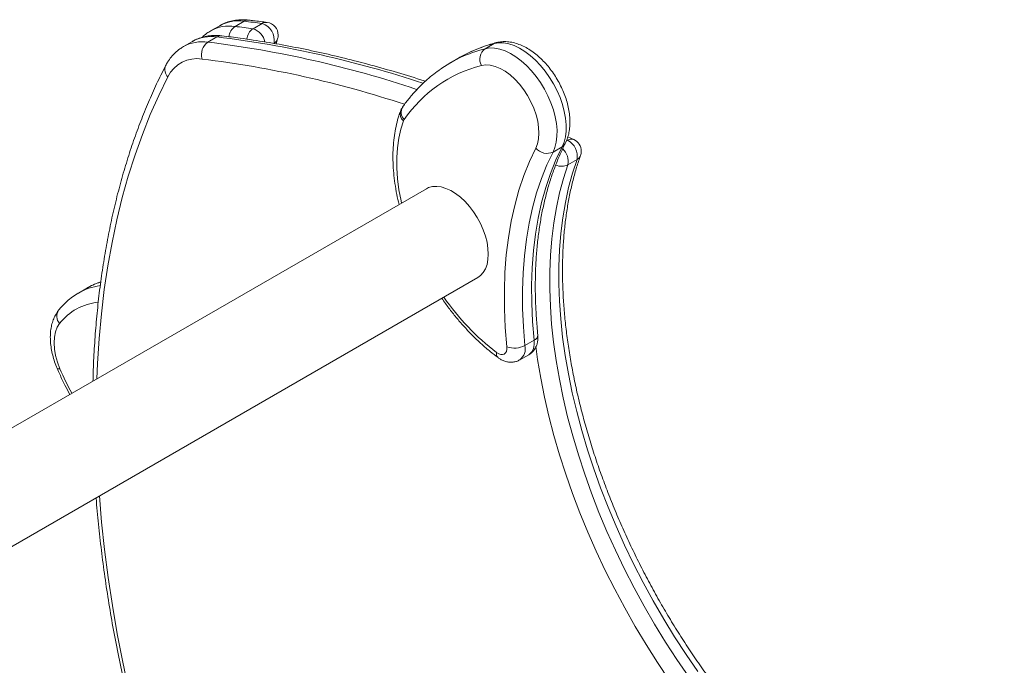
# Model space of a CAD drawing. Units: millimetres. Extents: x -227 to 4127, y -1956 to 575.
# Drawn here: x 3439 to 3823, y -1078 to -826 of the extents above; entities that cross this region are included whole.
import ezdxf

# ---------------------------------------------------------------- set-up
doc = ezdxf.new("R2010")
doc.units = ezdxf.units.MM

msp = doc.modelspace()

# ---------------------------------------------------------------- linework, layer by layer
at = {"color": 7, "linetype": 'Continuous', "lineweight": 15}
for p, q in [((3516.91, -828.2), (3513.38, -830.24)), ((3526.44, -826.45), (3522.91, -828.49)), ((3533.45, -827.34), (3529.92, -829.38)), ((3515.83, -832.58), (3512.3, -834.62)), ((3506.31, -834.32), (3502.77, -836.36)), ((3538.92, -835.3), (3539.5, -833.34)), ((3620.39, -837.18), (3623.93, -835.14)), ((3610.38, -840.63), (3606.84, -842.67)), ((3654.92, -872.6), (3652.59, -871.54)), ((3646.81, -877.47), (3650.34, -875.43)), ((3656.17, -880.4), (3652.64, -882.44)), ((3597.45, -891.76), (3098.33, -1179.9)), ((3086.41, -1232.96), (3617.45, -926.4)), ((3465.38, -930.38), (3461.85, -932.43)), ((3465.38, -930.38), (3465.59, -930.27)), ((3635.88, -952.89), (3639.42, -950.85)), ((3633.86, -958.49), (3637.4, -956.45))]:
    msp.add_line(p, q, dxfattribs=at)
at = {"color": 8, "linetype": 'Continuous', "lineweight": 15}
for p, q in [((3538.1, -835.01), (3537.92, -835.12)), ((3652.47, -872.87), (3652.05, -873.12))]:
    msp.add_line(p, q, dxfattribs=at)
at = {"color": 8, "linetype": 'Continuous', "lineweight": 15, "flags": 128}
for points in [[(3624.76, -834.8), (3624.65, -834.83), (3623.93, -835.14)], [(3469.06, -965.88), (3469.32, -959.87), (3469.94, -950.09), (3470.82, -940.48), (3471.94, -931.04), (3473.32, -921.79), (3474.95, -912.74), (3476.82, -903.88), (3478.94, -895.24), (3481.31, -886.81), (3483.92, -878.6), (3486.77, -870.62), (3489.86, -862.88), (3493.18, -855.39), (3496.74, -848.14)], [(3587.78, -897.34), (3587.6, -896.53), (3586.78, -892.14), (3586.23, -887.85), (3585.94, -883.67), (3585.92, -879.63), (3586.17, -875.76), (3586.68, -872.07), (3587.46, -868.6), (3588.5, -865.35)], [(3699.7, -1082.03), (3695.11, -1075.33), (3690.67, -1068.49), (3686.4, -1061.53), (3682.3, -1054.46), (3678.39, -1047.29), (3674.67, -1040.03), (3671.14, -1032.71), (3667.82, -1025.33), (3664.71, -1017.91), (3661.82, -1010.46), (3659.15, -1003), (3656.7, -995.54), (3654.49, -988.1), (3652.51, -980.69), (3650.77, -973.32), (3649.28, -966.01), (3648.03, -958.77), (3647.03, -951.62), (3646.28, -944.57), (3645.78, -937.64), (3645.54, -930.83), (3645.55, -924.16), (3645.81, -917.64), (3646.32, -911.29), (3647.09, -905.12), (3648.11, -899.13), (3649.37, -893.35), (3650.88, -887.78), (3652.64, -882.44)], [(3656.17, -880.4), (3654.42, -885.74), (3652.91, -891.31), (3651.64, -897.09), (3650.63, -903.08), (3649.86, -909.25), (3649.34, -915.6), (3649.08, -922.12), (3649.07, -928.78), (3649.32, -935.59), (3649.82, -942.53), (3650.57, -949.58), (3651.57, -956.73), (3652.81, -963.97), (3654.31, -971.28), (3656.05, -978.65), (3658.02, -986.06), (3660.24, -993.5), (3662.68, -1000.96), (3665.35, -1008.42), (3668.25, -1015.87), (3671.36, -1023.29), (3674.68, -1030.67), (3678.21, -1037.99), (3681.93, -1045.25), (3685.84, -1052.42), (3689.94, -1059.49), (3694.21, -1066.45), (3698.64, -1073.29), (3703.24, -1079.99)], [(3639.42, -950.85), (3639.45, -952.52), (3639.18, -954.01), (3638.64, -955.23), (3637.84, -956.15), (3637.4, -956.45)], [(3640.12, -953.18), (3640.83, -958.32), (3642.05, -965.63), (3643.51, -973.01), (3645.22, -980.46), (3647.16, -987.95), (3649.35, -995.48), (3651.76, -1003.02), (3654.41, -1010.57), (3657.27, -1018.11), (3660.36, -1025.63), (3663.65, -1033.11), (3667.15, -1040.54), (3670.85, -1047.91), (3674.74, -1055.2), (3678.82, -1062.39), (3683.07, -1069.49), (3687.5, -1076.46), (3692.08, -1083.3)], [(3454.67, -961.94), (3454.16, -962), (3453.81, -961.98), (3453.62, -961.88), (3453.6, -961.86)], [(3481.51, -1087.53), (3479.12, -1076.36), (3476.98, -1065.26), (3475.09, -1054.24), (3473.44, -1043.3), (3472.04, -1032.45), (3470.9, -1021.7), (3470.03, -1011.5)]]:
    msp.add_lwpolyline(points, dxfattribs=at)
at = {"color": 7, "linetype": 'Continuous', "lineweight": 15, "flags": 128}
for points in [[(3623.93, -835.14), (3625.7, -834.86), (3627.61, -834.91), (3629.6, -835.28), (3631.66, -835.97), (3633.76, -836.97), (3635.87, -838.26), (3637.95, -839.83), (3639.98, -841.65), (3641.93, -843.7), (3643.77, -845.95), (3645.48, -848.36), (3647.02, -850.9), (3648.39, -853.55), (3649.55, -856.25), (3650.5, -858.97), (3651.22, -861.67), (3651.69, -864.31), (3651.92, -866.86), (3651.9, -869.28), (3651.62, -871.54), (3651.1, -873.59), (3650.34, -875.43)], [(3610.38, -840.63), (3610.56, -840.52), (3614.13, -838.66)], [(3646.81, -877.47), (3647.57, -875.64), (3648.09, -873.58), (3648.36, -871.32), (3648.38, -868.9), (3648.16, -866.35), (3647.68, -863.71), (3646.96, -861.01), (3646.02, -858.29), (3644.85, -855.59), (3643.49, -852.95), (3641.94, -850.4), (3640.24, -847.99), (3638.4, -845.74), (3636.45, -843.69), (3634.42, -841.87), (3632.33, -840.3), (3630.23, -839.01), (3628.13, -838.01), (3626.07, -837.32), (3624.07, -836.95), (3622.17, -836.9), (3620.39, -837.18)], [(3610.68, -840.66), (3607.03, -842.56), (3603.13, -845.02)], [(3618.92, -843.73), (3620.58, -843.49), (3622.36, -843.61), (3624.24, -844.07), (3626.17, -844.87), (3628.12, -845.99), (3630.06, -847.41), (3631.93, -849.1), (3633.72, -851.03), (3635.39, -853.17), (3636.9, -855.47), (3638.22, -857.89), (3639.33, -860.38), (3640.22, -862.9), (3640.85, -865.4), (3641.22, -867.83), (3641.33, -870.14), (3641.17, -872.29), (3640.74, -874.24), (3640.06, -875.96)], [(3640.06, -875.96), (3637.61, -881.13), (3635.43, -886.58), (3633.51, -892.29), (3631.87, -898.25), (3630.51, -904.45), (3629.42, -910.88), (3628.61, -917.52), (3628.09, -924.36), (3627.85, -931.38), (3627.9, -938.57), (3628.22, -945.92), (3628.84, -953.4)], [(3635.88, -952.89), (3635.29, -945.6), (3634.96, -938.45), (3634.92, -931.44), (3635.15, -924.6), (3635.66, -917.94), (3636.45, -911.48), (3637.51, -905.22), (3638.84, -899.18), (3640.44, -893.37), (3642.3, -887.81), (3644.43, -882.5), (3646.81, -877.47)], [(3650.34, -875.43), (3647.96, -880.46), (3645.84, -885.77), (3643.97, -891.33), (3642.37, -897.14), (3641.04, -903.18), (3639.98, -909.44), (3639.2, -915.9), (3638.69, -922.56), (3638.46, -929.4), (3638.5, -936.4), (3638.82, -943.56), (3639.42, -950.85)], [(3621.59, -917.25), (3621.46, -915), (3621.09, -912.64), (3620.47, -910.22), (3619.62, -907.79), (3618.55, -905.37), (3617.28, -903.02), (3615.84, -900.78), (3614.24, -898.69), (3612.53, -896.78), (3610.73, -895.09), (3608.86, -893.65), (3606.98, -892.49), (3605.1, -891.62), (3603.26, -891.07), (3601.5, -890.83), (3599.84, -890.93), (3598.32, -891.34), (3597.45, -891.76)], [(3617.45, -926.4), (3618.55, -925.61), (3619.62, -924.43), (3620.47, -922.97), (3621.09, -921.27), (3621.46, -919.35), (3621.59, -917.25)], [(3454.67, -961.94), (3453.69, -959.35), (3452.98, -956.76), (3452.54, -954.24), (3452.38, -951.84), (3452.5, -949.59), (3452.91, -947.56), (3453.59, -945.77), (3454.54, -944.26)], [(3628.84, -953.4), (3628.84, -954.34), (3628.66, -955.15), (3628.31, -955.78), (3627.8, -956.21), (3627.16, -956.42), (3626.43, -956.39), (3625.64, -956.12), (3624.83, -955.62)]]:
    msp.add_lwpolyline(points, dxfattribs=at)
at = {"color": 8, "linetype": 'Continuous', "lineweight": 15}
for centre, radius, start, end in [((3520.71, -843.39), 15.06, 81.615, 118.9514), ((3524.27, -841.5), 15.2, 81.8012, 118.9461), ((3525.94, -833.04), 5.46, 123.7271, 174.4248), ((3528.01, -829.06), 3.04, 83.9181, 121.05), ((3535.02, -829.93), 3.02, 82.8532, 121.1406), ((3513.67, -847.62), 15.2, 81.8012, 118.9461), ((3517.4, -835.18), 3.04, 83.9165, 121.0506), ((3465.3, -1244.87), 415.38, 71.6436, 83.0121), ((3532.99, -833.99), 5.54, 123.7326, 174.4994), ((3527.88, -835.84), 6.77, 11.1688, 72.4917), ((3510.1, -849.52), 15.06, 81.615, 118.9514), ((3461.67, -1247.43), 415.91, 71.4958, 83.0081), ((3536.75, -832.46), 2.88, 297.9282, 342.2653), ((3637.14, -887.28), 53.79, 104.2205, 115.3247), ((3633.61, -889.34), 53.81, 104.2216, 115.2237), ((3499.4, -845.32), 3.87, 156.9378, 226.7003), ((3459.97, -1250.19), 412.04, 71.767, 83.0153), ((3590.79, -862.59), 3.59, 163.3883, 230.3553), ((3591.8, -862), 4.14, 149.7004, 223.1044), ((3648.84, -872.73), 3.09, 299.2106, 332.5316), ((3653.96, -875.06), 2.64, 68.5699, 124.2085), ((3645.65, -881.22), 7.09, 350.1475, 45.4977), ((3650.11, -877.33), 5.69, 246.4257, 296.3142), ((3654.74, -877.78), 2.98, 298.6353, 339.4197), ((3476.96, -950.47), 23.18, 106.2765, 119.3668), ((3473.67, -953.05), 23.77, 98.1108, 119.9309), ((3471.78, -957.77), 21.9, 95.85, 141.9181), ((3682.65, -880.01), 95.19, 214.5629, 232.5932), ((3457.53, -941.45), 4.1, 145.3227, 223.2411), ((3638.65, -948.75), 2.23, 290.0715, 358.1053), ((3630.5, -954.11), 5.52, 307.5452, 12.8004), ((3626.77, -956.14), 2, 164.9645, 226.563), ((3555.23, -919.07), 109.32, 203.0892, 208.6654)]:
    msp.add_arc(centre, radius, start, end, dxfattribs=at)
at = {"color": 7, "linetype": 'Continuous', "lineweight": 15}
for centre, radius, start, end in [((3480.69, -1189.06), 363.03, 82.2057, 83.3214), ((3484.22, -1187.02), 363.03, 82.2057, 83.3214), ((3531.38, -833.84), 6.82, 350.1356, 72.3179), ((3534.71, -831.89), 5, 0, 82.2077), ((3534.71, -831.89), 5, 343.0884, 0), ((3515.72, -839.44), 5.91, 125.2994, 197.3597), ((3623.42, -841.3), 5.11, 126.3275, 208.3935), ((3508.09, -853.69), 12.64, 80.9949, 153.9549), ((3631.88, -894.34), 52.24, 104.3666, 145.6114), ((3590.66, -866.14), 2.3, 145.2148, 159.8988), ((3649.23, -879.14), 7.05, 349.7283, 62.6459), ((3652.83, -877.14), 5, 0, 65.2505), ((3644.43, -872.24), 5.74, 220.3544, 294.4183), ((3652.83, -877.14), 5, 340.2926, 0), ((3631.79, -945.26), 8.65, 250.0667, 298.2342)]:
    msp.add_arc(centre, radius, start, end, dxfattribs=at)
for points, knots in [([(3528.33, -826.03), (3527.84, -825.99), (3526.49, -825.86), (3524.32, -825.9), (3521.87, -826.24), (3519.58, -826.91), (3517.94, -827.58), (3517.12, -828.1), (3516.96, -828.2)], [0, 0, 0, 0, 0.121841, 0.334884, 0.544316, 0.749135, 0.950166, 1, 1, 1, 1]), ([(3535.39, -826.93), (3533.63, -826.7), (3531.28, -826.38), (3528.93, -826.11), (3528.33, -826.03)], [0, 0, 0, 0, 0.74586, 1, 1, 1, 1]), ([(3517.73, -832.16), (3517.23, -832.11), (3515.88, -831.98), (3513.71, -832.02), (3511.27, -832.36), (3508.98, -833.04), (3507.33, -833.7), (3506.52, -834.22), (3506.35, -834.33)], [0, 0, 0, 0, 0.12184, 0.334883, 0.544316, 0.749136, 0.950167, 1, 1, 1, 1]), ([(3513.44, -830.23), (3512.94, -830.53), (3511.79, -831.22), (3510.67, -832.1), (3510.1, -832.72), (3510.06, -832.77)], [0, 0, 0, 0, 0.4121005, 0.9532914, 1, 1, 1, 1]), ([(3597.04, -849.85), (3596.91, -849.81), (3593.29, -848.59), (3586.22, -846.46), (3575.85, -843.49), (3565.54, -840.83), (3555.28, -838.45), (3545.1, -836.35), (3534.98, -834.55), (3525.86, -833.16), (3520.13, -832.45), (3517.73, -832.16)], [0, 0, 0, 0, 0.004906, 0.133802, 0.262685, 0.391552, 0.520402, 0.649231, 0.778035, 0.906812, 1, 1, 1, 1]), ([(3502.84, -836.36), (3502.33, -836.65), (3501.17, -837.33), (3499.55, -838.71), (3497.97, -840.42), (3496.74, -842.14), (3496.1, -843.33), (3495.83, -843.8)], [0, 0, 0, 0, 0.17047, 0.394341, 0.618815, 0.845741, 1, 1, 1, 1]), ([(3624.76, -834.8), (3624, -835), (3621.86, -835.57), (3618.45, -836.76), (3615.75, -837.83), (3614.44, -838.51), (3614.37, -838.54)], [0, 0, 0, 0, 0.210747, 0.595335, 0.979055, 1, 1, 1, 1]), ([(3651.58, -874.15), (3651.77, -873.76), (3652.26, -872.73), (3652.83, -870.94), (3653.26, -868.73), (3653.44, -866.38), (3653.37, -863.9), (3653.05, -861.33), (3652.49, -858.73), (3651.7, -856.11), (3650.7, -853.52), (3649.51, -850.99), (3648.13, -848.54), (3646.58, -846.2), (3644.88, -843.99), (3643.05, -841.94), (3641.1, -840.09), (3639.04, -838.44), (3636.89, -837.03), (3634.68, -835.89), (3632.42, -835.04), (3630.16, -834.52), (3627.94, -834.35), (3626.14, -834.49), (3625.1, -834.72), (3624.76, -834.8)], [0, 0, 0, 0, 0.026483, 0.069101, 0.112643, 0.157333, 0.202753, 0.248473, 0.294141, 0.339657, 0.385014, 0.430254, 0.475443, 0.520659, 0.565959, 0.611422, 0.657131, 0.703157, 0.749533, 0.796216, 0.842931, 0.889166, 0.934323, 0.977951, 1, 1, 1, 1]), ([(3495.83, -843.8), (3495.22, -845.01), (3493.45, -848.5), (3490.67, -854.44), (3487.59, -861.69), (3484.71, -869.15), (3482.05, -876.81), (3479.61, -884.68), (3477.38, -892.74), (3475.38, -901), (3473.59, -909.43), (3472.03, -918.04), (3470.69, -926.83), (3469.57, -935.77), (3468.68, -944.87), (3468.02, -954.13), (3467.64, -961.43), (3467.56, -965.69), (3467.53, -966.76)], [0, 0, 0, 0, 0.035566, 0.102657, 0.169779, 0.236942, 0.304141, 0.371373, 0.438633, 0.505917, 0.57322, 0.640539, 0.707871, 0.775213, 0.842562, 0.909915, 0.977271, 1, 1, 1, 1]), ([(3602.91, -845.2), (3602.05, -845.81), (3600.03, -847.22), (3597.08, -849.75), (3594.02, -852.73), (3591.2, -855.92), (3589.31, -858.37), (3588.36, -859.71), (3588.22, -859.91)], [0, 0, 0, 0, 0.15486, 0.359552, 0.564573, 0.770102, 0.966275, 1, 1, 1, 1]), ([(3587.35, -861.56), (3587.14, -862.14), (3586.56, -863.78), (3585.78, -866.62), (3585.09, -870.13), (3584.63, -873.8), (3584.41, -877.62), (3584.43, -881.57), (3584.69, -885.62), (3585.18, -889.75), (3585.86, -893.86), (3586.49, -896.59), (3586.8, -897.91)], [0, 0, 0, 0, 0.057005, 0.161583, 0.266593, 0.372114, 0.47795, 0.583939, 0.689951, 0.795907, 0.901765, 1, 1, 1, 1]), ([(3588.22, -859.91), (3587.98, -860.29), (3587.64, -860.82), (3587.41, -861.4), (3587.35, -861.56)], [0, 0, 0, 0, 0.72448, 1, 1, 1, 1]), ([(3640.88, -948.82), (3640.78, -947.68), (3640.46, -944.36), (3640.11, -938.95), (3639.89, -932.63), (3639.9, -926.45), (3640.12, -920.4), (3640.57, -914.51), (3641.22, -908.78), (3642.09, -903.22), (3643.17, -897.84), (3644.46, -892.65), (3645.95, -887.66), (3647.66, -882.87), (3649.51, -878.34), (3650.9, -875.53), (3651.58, -874.15)], [0, 0, 0, 0, 0.03896, 0.113114, 0.187249, 0.261364, 0.335464, 0.409555, 0.483642, 0.557734, 0.631841, 0.70598, 0.780167, 0.854426, 0.928781, 1, 1, 1, 1]), ([(3822.68, -1169.52), (3821, -1169.14), (3817.62, -1168.37), (3812.47, -1166.86), (3807.26, -1165.1), (3802, -1163.06), (3796.7, -1160.75), (3791.37, -1158.17), (3786.03, -1155.33), (3780.66, -1152.23), (3775.3, -1148.88), (3769.94, -1145.28), (3764.6, -1141.43), (3759.28, -1137.35), (3754, -1133.04), (3748.76, -1128.51), (3743.58, -1123.76), (3738.45, -1118.8), (3733.4, -1113.64), (3728.43, -1108.29), (3723.54, -1102.76), (3718.75, -1097.05), (3714.07, -1091.19), (3709.51, -1085.17), (3705.06, -1079), (3700.74, -1072.71), (3696.56, -1066.29), (3692.53, -1059.76), (3688.64, -1053.14), (3684.92, -1046.42), (3681.35, -1039.63), (3677.96, -1032.78), (3674.74, -1025.87), (3671.71, -1018.92), (3668.86, -1011.94), (3666.2, -1004.95), (3663.74, -997.95), (3661.48, -990.96), (3659.42, -983.99), (3657.57, -977.04), (3655.93, -970.15), (3654.5, -963.3), (3653.29, -956.53), (3652.29, -949.83), (3651.51, -943.23), (3650.95, -936.73), (3650.6, -930.34), (3650.48, -924.07), (3650.57, -917.94), (3650.88, -911.96), (3651.4, -906.13), (3652.14, -900.46), (3653.1, -894.97), (3654.26, -889.67), (3655.61, -884.64), (3656.74, -881.07), (3657.41, -879.19), (3657.53, -878.83)], [0, 0, 0, 0, 0.018425, 0.0369, 0.055358, 0.073802, 0.092239, 0.110671, 0.129102, 0.147532, 0.165965, 0.1844, 0.202839, 0.221283, 0.239732, 0.258186, 0.276645, 0.295109, 0.313578, 0.332051, 0.350529, 0.36901, 0.387494, 0.405982, 0.424472, 0.442963, 0.461457, 0.479951, 0.498446, 0.516941, 0.535436, 0.55393, 0.572422, 0.590913, 0.609401, 0.627886, 0.646368, 0.664846, 0.68332, 0.70179, 0.720254, 0.738713, 0.757167, 0.775615, 0.794056, 0.812492, 0.830923, 0.849348, 0.867769, 0.886186, 0.904602, 0.923017, 0.941435, 0.959858, 0.97829, 0.995796, 1, 1, 1, 1]), ([(3470.57, -928.12), (3470.43, -928.16), (3469.34, -928.45), (3467.67, -929.15), (3466.23, -929.95), (3465.63, -930.28)], [0, 0, 0, 0, 0.080525, 0.620233, 1, 1, 1, 1]), ([(3461.81, -932.47), (3461.66, -932.55), (3460.66, -933.08), (3458.96, -934.31), (3456.76, -936.18), (3455.19, -937.84), (3454.36, -938.86), (3454.15, -939.12)], [0, 0, 0, 0, 0.050868, 0.335007, 0.619085, 0.904166, 1, 1, 1, 1]), ([(3603.47, -934.47), (3603.71, -934.82), (3604.81, -936.45), (3606.91, -939.24), (3609.78, -942.81), (3612.77, -946.2), (3615.86, -949.42), (3619.04, -952.43), (3622.22, -955.18), (3624.36, -956.81), (3625.39, -957.6)], [0, 0, 0, 0, 0.037448, 0.176008, 0.314649, 0.4534, 0.59229, 0.731343, 0.870583, 1, 1, 1, 1]), ([(3454.15, -939.12), (3453.89, -939.47), (3453.24, -940.36), (3452.39, -941.95), (3451.66, -943.91), (3451.16, -946.05), (3450.9, -948.36), (3450.9, -950.81), (3451.14, -953.35), (3451.63, -955.95), (3452.35, -958.56), (3453.05, -960.53), (3453.51, -961.62), (3453.6, -961.86)], [0, 0, 0, 0, 0.06181, 0.155394, 0.250976, 0.349672, 0.451186, 0.554681, 0.659156, 0.763702, 0.867944, 0.97181, 1, 1, 1, 1]), ([(3637.39, -956.41), (3637.61, -956.29), (3638.26, -955.94), (3639.12, -955.09), (3639.94, -953.95), (3640.51, -952.68), (3640.86, -951.29), (3640.97, -949.99), (3640.91, -949.16), (3640.88, -948.82)], [0, 0, 0, 0, 0.086369, 0.246856, 0.403384, 0.559826, 0.720072, 0.887758, 1, 1, 1, 1]), ([(3625.39, -957.6), (3625.68, -957.81), (3626.42, -958.32), (3627.66, -958.91), (3629.1, -959.32), (3630.53, -959.44), (3631.92, -959.27), (3633.05, -958.95), (3633.64, -958.58), (3633.84, -958.45)], [0, 0, 0, 0, 0.118566, 0.292326, 0.45727, 0.615578, 0.769888, 0.922284, 1, 1, 1, 1]), ([(3453.6, -961.86), (3453.93, -962.6), (3454.87, -964.76), (3456.47, -968.15), (3457.87, -970.74), (3458.52, -971.96)], [0, 0, 0, 0, 0.218849, 0.631734, 1, 1, 1, 1]), ([(3468.77, -1012.24), (3468.77, -1012.3), (3469, -1015.7), (3469.67, -1022.53), (3470.78, -1032.72), (3472.14, -1043.02), (3473.71, -1053.38), (3475.51, -1063.83), (3477.49, -1074.15), (3479.09, -1081.74), (3480, -1085.83), (3480.17, -1086.58)], [0, 0, 0, 0, 0.002681, 0.142031, 0.281371, 0.420701, 0.560021, 0.69933, 0.838628, 0.970584, 1, 1, 1, 1])]:
    msp.add_open_spline(points, degree=3, knots=knots, dxfattribs=at)

doc.saveas('drawing.dxf')
